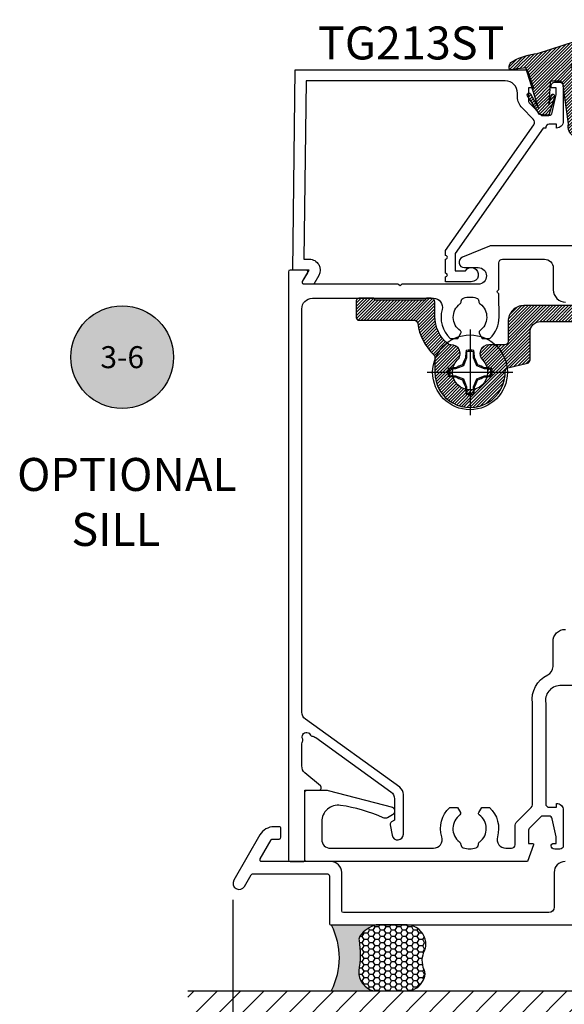
# Model space of a CAD drawing. Units: inches. Extents: x -40 to 144, y 506 to 550.
# Drawn here: x 14 to 17, y 520 to 526 of the extents above; entities that cross this region are included whole.
import ezdxf
from ezdxf.enums import TextEntityAlignment as Align

# ---------------------------------------------------------------- set-up
doc = ezdxf.new("R2010")
doc.units = ezdxf.units.IN
doc.header["$LTSCALE"] = 0.5
doc.header["$MEASUREMENT"] = 0
for name, color, linetype in [('Arcadia-Profile', 6, 'Continuous'), ('Arcadia-Shade', 8, 'Continuous'), ('Arcadia-Symb', 7, 'Continuous'), ('Arcadia-Symb-Text', 3, 'Continuous'), ('Arcadia-Text', 3, 'Continuous')]:
    doc.layers.add(name, color=color, linetype=linetype)
doc.styles.get("Standard").update_dxf_attribs({"font": 'ARIALN.TTF'})
doc.dimstyles.new('Arcadia-2', dxfattribs={"dimscale": 2, "dimtxt": 0.0938, "dimasz": 0.0938, "dimexe": 0.0546, "dimexo": 0.0469, "dimgap": 0.0469, "dimtad": 0, "dimtih": 1, "dimdec": 4, "dimzin": 3, "dimdsep": 46, "dimlunit": 4, "dimtxsty": 'Standard', "dimblk": 'ARCHTICK', "dimcen": 0.0469, "dimdle": 0.0546, "dimclrd": 256, "dimclre": 256, "dimclrt": 256, "dimadec": 0, "dimazin": 0, "dimtfac": 0.75, "dimtdec": 4, "dimtix": 1, "dimtmove": 2, "dimatfit": 3, "dimfxl": 1, "dimtolj": 1, "dimtzin": 3, "dimlwd": -3, "dimlwe": -3, "dimarcsym": 0})

# ---------------------------------------------------------------- blocks, each defined once
blk = doc.blocks.new('Keynote')
at = {"layer": 'Arcadia-Symb', "lineweight": -3}
h = blk.add_hatch(color=8, dxfattribs=at)
h.dxf.hatch_style = 1
edge = h.paths.add_edge_path()
edge.add_arc((0, 0), 0.1458, 0, 360)
at = {"layer": 'Defpoints', "lineweight": -3}
blk.add_circle((0, 0), 0.1458, dxfattribs=at)
at = {"layer": 'Arcadia-Symb-Text'}
blk.add_attdef('KEYNOTE_BUBBLE', text='', height=0.09375, dxfattribs=at).set_placement((0, 0), align=Align.MIDDLE_CENTER)
blk = doc.blocks.new('_ArchTick')
at = {"color": 0, "linetype": 'ByBlock', "lineweight": -3, "const_width": 0.15}
blk.add_lwpolyline([(-0.5, -0.5), (0.5, 0.5)], dxfattribs=at)
blk = doc.blocks.new('*D148')
at = {"lineweight": -3}
for p, q in [((14.89007046629522, 520.7976649751183), (14.89007046629522, 519.6636498496216)), ((19.83043574331019, 520.5709596796216), (19.83043574331019, 519.6636498496216)), ((14.78087046629522, 519.7728498496216), (17.09320143358852, 519.7728498496216)), ((19.93963574331019, 519.7728498496216), (17.62730477601689, 519.7728498496216))]:
    blk.add_line(p, q, dxfattribs=at)
at = {"layer": 'Defpoints', "color": 0, "lineweight": -3}
for p in [(14.89007046629522, 520.8914649751183), (19.83043574331019, 520.6647596796216), (19.83043574331019, 519.7728498496216)]:
    blk.add_point(p, dxfattribs=at)
at = {"lineweight": -3, "xscale": 0.1876, "yscale": 0.1876, "zscale": 0.1876, "rotation": 180}
blk.add_blockref('_ArchTick', (14.89007046629522, 519.7728498496216), dxfattribs=at)
at = {"lineweight": -3, "xscale": 0.1876, "yscale": 0.1876, "zscale": 0.1876}
blk.add_blockref('_ArchTick', (19.83043574331019, 519.7728498496216), dxfattribs=at)
at = {"lineweight": -3, "insert": (17.3602531048027, 519.7728498496216), "char_height": 0.1876, "attachment_point": 5}
blk.add_mtext('\\A1;4{\\H0.75x;\\S15/16;}"', dxfattribs=at)
blk = doc.blocks.new('VTL-TG')
at = {"layer": 'Arcadia-Shade', "lineweight": -3}
h = blk.add_hatch(dxfattribs=at)
h.set_pattern_fill('ANSI31', color=256, scale=0.1, angle=-90.00000000000001, style=0)
h.set_pattern_definition([(315, (0.1151698206901415, -0.2306933476544941), (0.0088388347648318, 0.0088388347648318), [])])
edge = h.paths.add_edge_path()
edge.add_arc((-0.2923274732261774, -0.104363404294323), 0.3749999924999913, 5.900036003472746, 28.33572775322559)
edge.add_arc((0.0035061222153892, 0.0578090928589624), 0.0377115267762055, 24.79707676213061, 114.6484952641618)
edge.add_line((-0.012221478411675, 0.0920844751370353), (0, 0))
edge.add_line((0, 0), (-0.2308358352395743, -0.0709212707546243))
edge.add_line((-0.2308358352395743, -0.0709212707546243), (-0.1481243601467454, -0.0255531237843858))
edge.add_arc((-0.1537214807516741, -0.0172662524245847), 0.0099999998000005, 304.0358879206306, 484.0358879206305)
edge.add_line((-0.1593186013566028, -0.0089793810647835), (-0.2669589799935891, -0.0774856572401744))
edge.add_line((-0.2669589799935891, -0.0774856572401744), (-0.2694403582127904, -0.1302442589252448))
edge.add_line((-0.2694403582127904, -0.1302442589252448), (-0.1655987389315179, -0.1618025646859842))
edge.add_arc((-0.1607214806116684, -0.1530725963423155), 0.0099999998, 240.8087829647301, 420.80878296473)
edge.add_line((-0.1558442222918188, -0.1443426279986468), (-0.2118154999193251, -0.1296407060281979))
edge.add_line((-0.2118154999193251, -0.1296407060281979), (-0.0857214821116692, -0.1369657515246025))
edge.add_arc((-0.0857214821116715, -0.1469657513245957), 0.0099999997999932, 8.697043085703626e-12, 89.99999999998681, ccw=False)
edge.add_line((-0.0757214823116783, -0.1469657513245941), (-0.0757214823116721, -0.1871705995618403))
edge.add_arc((-0.1007214818116773, -0.1871705995618442), 0.0249999995000052, -89.99999999999483, 8.810729923425242e-12, ccw=False)
edge.add_line((-0.1007214818116751, -0.2121705990618494), (-0.3187214774516747, -0.2417262781435595))
edge.add_arc((-0.335654242412748, -0.3016192885523247), 0.0622405914580783, 74.21350685869737, 232.7827007054164)
edge.add_arc((-0.2018809138340821, -0.0813021351422396), 0.3197200125102316, 237.5778487961123, 258.0066151967483)
edge.add_arc((-0.2627214785716682, -0.3834283136361063), 0.0119999997600002, 242.19883198823, 385.4218481565727)
edge.add_line((-0.251883418812341, -0.3782769589702676), (-0.2694291492714885, -0.3485177464925536))
edge.add_arc((-0.2558815745723324, -0.3420785531602569), 0.014999999699997, 89.99999999996987, 205.4218481565719, ccw=False)
edge.add_line((-0.2558815745723245, -0.32707855346026), (-0.2223247756039654, -0.3308966925185359))
edge.add_spline(control_points=[(-0.2223247756039655, -0.3308966925185359), (-0.2169634362473459, -0.3320210251637558), (-0.2060788156691882, -0.3343036514690178), (-0.1946665575581336, -0.3441097214655672), (-0.1840836120993017, -0.3476291389559014), (-0.1797845967212609, -0.3509667751226133), (-0.1784071848953488, -0.3520361594170041)], knot_values=[0, 0, 0, 0, 0.0161826350470629, 0.0328540744626805, 0.0439031438445063, 0.049112310167145, 0.049112310167145, 0.049112310167145, 0.049112310167145], degree=3, periodic=0)
edge.add_spline(control_points=[(-0.1784071848953488, -0.3520361594170041), (-0.1775061583699725, -0.3530500299003194), (-0.175319399670719, -0.3555106567929409), (-0.1680213307330359, -0.3585675795560665), (-0.1585547351231258, -0.3686109981850389), (-0.140220168955785, -0.3735188755963557), (-0.1235493804579699, -0.3813682920538626), (-0.1079794261353716, -0.3868543830886812), (-0.093763004473232, -0.389503683452269), (-0.0809578704075934, -0.3935900060106476), (-0.0695821468429502, -0.3937940371141609), (-0.0619124897488455, -0.3958452123723515), (-0.0567408168381314, -0.3941088684919955), (-0.0527014671253233, -0.3935364869071375), (-0.0495856718076597, -0.3899093251251507), (-0.0473846675077273, -0.38480525434265), (-0.0480016114355613, -0.378777735855004), (-0.0484766250450577, -0.3722318824703501), (-0.0511989817646762, -0.3658614879897454), (-0.059346849015517, -0.3595498389395788), (-0.0721480983329936, -0.3592887870226689), (-0.0840839506478131, -0.3550008925644135), (-0.089207470499487, -0.3500856763572569), (-0.090819952881816, -0.3485387516319065)], knot_values=[0, 0, 0, 0, 0.0040272999548208, 0.0097741109308957, 0.0232275682691745, 0.0443369731125743, 0.064998822872509, 0.0788248481284042, 0.0936217451027797, 0.1084182932837858, 0.1186833940508138, 0.1278809307950865, 0.1311193876515022, 0.134931407420087, 0.1397425477770804, 0.1445521896321793, 0.1513529462243924, 0.1574198668647111, 0.164326681046799, 0.1713980586650079, 0.1869831792333736, 0.2015016848045828, 0.2081694673776034, 0.2081694673776034, 0.2081694673776034, 0.2081694673776034], degree=3, periodic=0)
edge.add_arc((-0.0773443890648134, -0.3445531253301599), 0.0140526167386381, 80.49701126206958, 196.4764753952485, ccw=False)
edge.add_line((-0.0750243153411532, -0.3306933527808056), (-0.0153827960218536, -0.3306933527808056))
edge.add_arc((0.0149622247702651, -0.5486493753559273), 0.2200582833333957, 67.05907318390189, 97.926079255518, ccw=False)
edge.add_spline(control_points=[(0.1007369518958682, -0.3459961142171792), (0.1120647515419373, -0.354054821303246), (0.1400021894244294, -0.3739297869333379), (0.1869152983147012, -0.3920398048133158), (0.2270816371722654, -0.3956811519999916), (0.2728235450467547, -0.3922928145757798), (0.2580353028647302, -0.3552576090148668), (0.2327745686973064, -0.3301675784507745), (0.183864217133236, -0.3242707726322072), (0.1612040137623465, -0.2950555313590374), (0.1500761505742076, -0.2807086518286468)], knot_values=[0, 0, 0, 0, 0.0418775186723554, 0.1032813620593853, 0.1430736775611777, 0.1751552553149799, 0.2052026810565731, 0.2310444719205224, 0.2856884274486528, 0.3384158402321654, 0.3384158402321654, 0.3384158402321654, 0.3384158402321654], degree=3, periodic=0)
edge.add_line((0.1500761505742076, -0.2807086518286468), (0.0806860515101528, -0.0658159693761243))
h.paths.add_polyline_path([(0.0183891943982493, -0.2690625019481914, -1), (-0.0054282572688713, -0.2690625019481914, -1)], flags=16)
at = {"layer": 'Arcadia-Profile'}
for points in [[(-0.2223247756039655, -0.3308966925185359), (-0.2223247756039655, -0.3308966925185359), (-0.2558815745723244, -0.32707855346026, 0.5510158763117275), (-0.2694291492714882, -0.3485177464925542), (-0.2518834188123407, -0.3782769589702681, -0.7213754227006982), (-0.2683183345357563, -0.3940431710330409, -0.0893741406458745), (-0.3732998158145367, -0.3511844177088392, -0.8285161944652658), (-0.3187214774516747, -0.2417262781435595), (-0.1007214818116751, -0.2121705990618494, 0.4142135623730228), (-0.0757214823116721, -0.1871705995618481), (-0.0757214823116783, -0.1469657513246005, 0.4142135623731717), (-0.0857214821116693, -0.1369657515246025), (-0.2118154999193251, -0.1296407060281979), (-0.1558442222918188, -0.1443426279986468, -0.9999999999997953), (-0.1655987389315179, -0.1618025646859842), (-0.2694403582127904, -0.1302442589252448), (-0.2669589799935891, -0.0774856572401744), (-0.1593186013566026, -0.0089793810647834, -1), (-0.1481243601467453, -0.0255531237843858), (-0.2308358352395743, -0.0709212707546243), (0, 0), (-0.012221478411675, 0.0920844751370353, -0.4134542248371666), (0.0377406039048144, 0.0736255246704956, -0.0982080915500936), (0.0806860515101527, -0.0658159693761237), (0.1500761505742076, -0.2807086518286468)], [(-0.2223247756039655, -0.3308966925185359), (-0.2223247756039655, -0.3308966925185359), (-0.2558815745723244, -0.32707855346026, 0.5510158763117275), (-0.2694291492714882, -0.3485177464925542), (-0.2518834188123407, -0.3782769589702681, -0.7213754227006982), (-0.2683183345357563, -0.3940431710330409, -0.0893741406458745), (-0.3732998158145367, -0.3511844177088392, -0.8285161944652658), (-0.3187214774516747, -0.2417262781435595), (-0.1007214818116751, -0.2121705990618494, 0.4142135623730228), (-0.0757214823116721, -0.1871705995618481), (-0.0757214823116783, -0.1469657513246005, 0.4142135623731717), (-0.0857214821116693, -0.1369657515246025), (-0.2118154999193251, -0.1296407060281979), (-0.1558442222918188, -0.1443426279986468, -0.9999999999997953), (-0.1655987389315179, -0.1618025646859842), (-0.2694403582127904, -0.1302442589252448), (-0.2669589799935891, -0.0774856572401744), (-0.1593186013566026, -0.0089793810647834, -1), (-0.1481243601467453, -0.0255531237843858), (-0.2308358352395743, -0.0709212707546243), (0, 0), (-0.012221478411675, 0.0920844751370353, -0.4134542248371666), (0.0377406039048144, 0.0736255246704956, -0.0982080915500936), (0.0806860515101527, -0.0658159693761237), (0.1500761505742076, -0.2807086518286468)], [(0.1007369518958622, -0.3459961142171772, 0.1355030302140701), (-0.0153827960218537, -0.3306933527808056), (-0.0750243153411532, -0.3306933527808056, 0.5541919208630475), (-0.0908199528818075, -0.3485387516319061)], [(0.1007369518958622, -0.3459961142171772, 0.1355030302140701), (-0.0153827960218537, -0.3306933527808056), (-0.0750243153411532, -0.3306933527808056, 0.5541919208630475), (-0.0908199528818075, -0.3485387516319061)]]:
    blk.add_lwpolyline(points, format="xyb", dxfattribs=at)
blk.add_circle((0.006480468564689, -0.2690625019481914), 0.0119087258335603, dxfattribs=at)
blk.add_circle((0.006480468564689, -0.2690625019481914), 0.0119087258335603, dxfattribs=at)
for points, knots in [([(-0.2223247756039655, -0.3308966925185359), (-0.2169634362473459, -0.3320210251637558), (-0.2060788156691882, -0.3343036514690178), (-0.1946665575581336, -0.3441097214655672), (-0.1840836120993017, -0.3476291389559014), (-0.1797845967212609, -0.3509667751226133), (-0.1784071848953488, -0.3520361594170041)], [0, 0, 0, 0, 0.0161826350470629, 0.0328540744626805, 0.0439031438445063, 0.049112310167145, 0.049112310167145, 0.049112310167145, 0.049112310167145]), ([(0.1500761505742076, -0.2807086518286468), (0.1612040137623465, -0.2950555313590374), (0.183864217133236, -0.3242707726322072), (0.2327745686973063, -0.3301675784507744), (0.2580353028647302, -0.3552576090148669), (0.2728235450467546, -0.3922928145757796), (0.2270816371722655, -0.3956811519999918), (0.1869152983147012, -0.3920398048133158), (0.1400021894244295, -0.3739297869333378), (0.1120647515419373, -0.354054821303246), (0.1007369518958682, -0.3459961142171792)], [0, 0, 0, 0, 0.0527274127835126, 0.107371368311643, 0.1332131591755923, 0.1632605849171855, 0.1953421626709877, 0.2351344781727801, 0.2965383215598101, 0.3384158402321654, 0.3384158402321654, 0.3384158402321654, 0.3384158402321654]), ([(-0.090819952881816, -0.3485387516319065), (-0.089207470499487, -0.3500856763572569), (-0.0840839506478131, -0.3550008925644137), (-0.0721480983329936, -0.3592887870226689), (-0.059346849015517, -0.3595498389395787), (-0.0511989817646762, -0.3658614879897456), (-0.0484766250450577, -0.37223188247035), (-0.0480016114355613, -0.378777735855004), (-0.0473846675077273, -0.3848052543426501), (-0.0495856718076597, -0.3899093251251506), (-0.0527014671253233, -0.3935364869071376), (-0.0567408168381314, -0.3941088684919956), (-0.0619124897488455, -0.3958452123723515), (-0.0695821468429501, -0.3937940371141608), (-0.0809578704075934, -0.3935900060106476), (-0.093763004473232, -0.3895036834522689), (-0.1079794261353716, -0.3868543830886812), (-0.1235493804579699, -0.3813682920538625), (-0.140220168955785, -0.3735188755963558), (-0.1585547351231258, -0.3686109981850388), (-0.1680213307330359, -0.3585675795560665), (-0.175319399670719, -0.3555106567929408), (-0.1775061583699725, -0.3530500299003194), (-0.1784071848953488, -0.3520361594170041)], [0, 0, 0, 0, 0.0066677825730205, 0.0211862881442298, 0.0367714087125955, 0.0438427863308044, 0.0507496005128923, 0.056816521153211, 0.0636172777454241, 0.068426919600523, 0.0732380599575163, 0.0770500797261011, 0.0802885365825169, 0.0894860733267896, 0.0997511740938176, 0.1145477222748237, 0.1293446192491992, 0.1431706445050944, 0.1638324942650291, 0.1849418991084289, 0.1983953564467078, 0.2041421674227827, 0.2081694673776035, 0.2081694673776035, 0.2081694673776035, 0.2081694673776035])]:
    blk.add_open_spline(points, degree=3, knots=knots, dxfattribs=at)
blk = doc.blocks.new('*U154')
at = {"layer": 'Arcadia-Profile'}
for p, q in [((0, 0.2437500025681038), (0, -0.2437500025681038)), ((-0.0194582094105975, 0.1165831721301936), (-0.0194582094105975, 0.0818035076541884)), ((0.0194582094105975, 0.0818035076541884), (0.0194582094105975, 0.1165831721301936)), ((-0.0194582094105975, 0.0818035076541884), (-0.0377187228509399, 0.0377187228509386)), ((-0.0194582094105975, 0.0818035076541884), (-0.025570838870852, 0.0830193786230376)), ((0.0194582094105975, 0.0818035076541884), (0.025570838870852, 0.0830193786230376)), ((0.0377187228509381, 0.0377187228509386), (0.0194582094105975, 0.0818035076541884)), ((-0.2437500025681038, 0), (0.2437500025681038, 0)), ((-0.0818035076541897, 0.0194582094105966), (-0.1165831721301949, 0.0194582094105966)), ((-0.0818035076541897, 0.0194582094105966), (-0.0830193786230371, 0.0255708388708529)), ((-0.0377187228509399, 0.0377187228509386), (-0.0818035076541897, 0.0194582094105966)), ((-0.0377187228509399, 0.0377187228509386), (-0.0434697429424986, 0.0434697429425)), ((0.0377187228509381, 0.0377187228509386), (0.0434697429424986, 0.0434697429425)), ((0.0818035076541879, 0.0194582094105966), (0.0377187228509381, 0.0377187228509386)), ((0.0818035076541879, 0.0194582094105966), (0.0830193786230389, 0.0255708388708529)), ((0.1165831721301949, 0.0194582094105966), (0.0818035076541879, 0.0194582094105966)), ((-0.1165831721301949, -0.0194582094105966), (-0.0818035076541897, -0.0194582094105966)), ((-0.0818035076541897, -0.0194582094105966), (-0.0830193786230371, -0.0255708388708529)), ((-0.0818035076541897, -0.0194582094105966), (-0.0377187228509399, -0.0377187228509386)), ((-0.0377187228509399, -0.0377187228509386), (-0.0434697429424986, -0.0434697429424999)), ((-0.0377187228509399, -0.0377187228509386), (-0.0194582094105975, -0.0818035076541883)), ((0.0194582094105975, -0.0818035076541883), (0.0377187228509381, -0.0377187228509386)), ((0.0377187228509381, -0.0377187228509386), (0.0818035076541879, -0.0194582094105966)), ((0.0377187228509381, -0.0377187228509386), (0.0434697429424986, -0.0434697429424999)), ((0.0818035076541879, -0.0194582094105966), (0.0830193786230389, -0.0255708388708529)), ((0.0818035076541879, -0.0194582094105966), (0.1165831721301949, -0.0194582094105966)), ((-0.0194582094105975, -0.0818035076541883), (-0.025570838870852, -0.0830193786230375)), ((-0.0194582094105975, -0.0818035076541883), (-0.0194582094105975, -0.1165831721301935)), ((0.0194582094105975, -0.0818035076541883), (0.025570838870852, -0.0830193786230375)), ((0.0194582094105975, -0.1165831721301935), (0.0194582094105975, -0.0818035076541883))]:
    blk.add_line(p, q, dxfattribs=at)
blk.add_circle((0, 0), 0.2125000025681038, dxfattribs=at)
for centre, radius, start, end in [((1.049860647381855, 0.0175231235188975), 1.077424076701638, 174.341714614197, 176.5148596757645), ((0, 0), 0.1257476568496342, 79.778788349322, 100.221211650678), ((0, 0), 0.1181958493012848, 80.52444260870809, 99.47555739129214), ((-1.052081911644068, 0.0173455085418675), 1.079652030935807, 3.487382827521123, 5.656042882517276), ((1.201556827748893, -0.4961645308883656), 1.356943739150793, 154.7334665190036, 156.566551106402), ((-1.20257589459695, -0.4966257280509204), 1.358062166698821, 23.43420377324497, 25.26577860134941), ((0, 0), 0.1257476568496343, 169.7787883493224, 190.221211650679), ((-0.0173455085418617, -1.052081911644155), 1.079652030935895, 93.48738282752126, 95.65604288251741), ((0, 0), 0.1181958493012849, 170.5244426087082, 189.4755573912932), ((0.4966257280513738, -1.202575894597951), 1.358062166699921, 113.4342037732458, 115.2657786013487), ((-0.4961645308888177, -1.20155682774989), 1.356943739151888, 64.73346651900437, 66.5665511064012), ((0.0175231235188065, -1.049860647382984), 1.077424076702769, 84.341714614198, 86.51485967576355), ((0, 0), 0.1181958493012848, 350.5244426087095, 9.475557391291966), ((0, 0), 0.1257476568496343, 349.7787883493235, 10.22121165067789), ((-0.01752312351889, 1.049860647381944), 1.077424076701726, 264.341714614198, 266.5148596757652), ((0.4961645308883096, 1.20155682774878), 1.356943739150667, 244.7334665190044, 246.5665511064031), ((1.202575894596813, 0.4966257280508546), 1.35806216669867, 203.4342037732453, 205.2657786013501), ((-1.201556827748781, 0.4961645308883092), 1.356943739150667, 334.7334665190044, 336.566551106403), ((-0.4966257280508551, 1.202575894596813), 1.35806216669867, 293.4342037732454, 295.2657786013501), ((0.0173455085419292, 1.052081911643289), 1.079652030935026, 273.4873828275213, 275.656042882519), ((1.052081911643346, -0.0173455085419252), 1.079652030935083, 183.4873828275211, 185.6560428825187), ((-1.049860647383042, -0.0175231235188034), 1.077424076702826, 354.341714614199, 356.5148596757642), ((0, 0), 0.1257476568496344, 259.7787883493232, 280.2212116506791), ((0, 0), 0.1181958493012849, 260.5244426087093, 279.4755573912933)]:
    blk.add_arc(centre, radius, start, end, dxfattribs=at)
for points in [[(-0.0194582088728304, 0.1165831758853453), (-0.0204098460418774, 0.1189758199223579), (-0.0213617253542662, 0.1213652672420556), (-0.0223138073186302, 0.123752039199847)], [(0.1165831758853457, 0.0194582088728299), (0.1189758199223583, 0.020409846041876), (0.1213652672420551, 0.0213617253542658), (0.1237520391998466, 0.0223138073186298)], [(-0.1165831758853457, -0.0194582088728308), (-0.1189758199223583, -0.0204098460418769), (-0.1213652672420551, -0.0213617253542666), (-0.1237520391998466, -0.0223138073186306)], [(0.0194582088728304, -0.1165831758853453), (0.0204098460418774, -0.1189758199223574), (0.0213617253542662, -0.1213652672420546), (0.022313807318632, -0.123752039199847)]]:
    blk.add_open_spline(points, degree=3, dxfattribs=at)
for points in [[(0.0194582088728304, 0.1165831758853453), (0.0199643560766223, 0.1178557513252243), (0.0204705720104066, 0.1191274205158215), (0.0209768502622829, 0.1203982659997931), (0.0214224555813765, 0.1215168119877066), (0.0218681092236963, 0.122634719731098), (0.0223138073186302, 0.123752039199847)], [(-0.1165831758853457, 0.0194582088728299), (-0.1178557513252247, 0.0199643560766219), (-0.1191274205158219, 0.0204705720104062), (-0.1203982659997926, 0.0209768502622834), (-0.121516811987707, 0.0214224555813769), (-0.1226347197310975, 0.0218681092236954), (-0.1237520391998466, 0.0223138073186293)], [(0.1165831758853457, -0.019458208872829), (0.117855751325223, -0.0199643560766209), (0.1191274205158219, -0.0204705720104053), (0.1203982659997926, -0.0209768502622825), (0.121516811987707, -0.021422455581376), (0.1226347197310993, -0.021868109223695), (0.1237520391998466, -0.0223138073186289)], [(-0.0194582088728304, -0.1165831758853453), (-0.0199643560766205, -0.1178557513252243), (-0.0204705720104066, -0.1191274205158215), (-0.0209768502622829, -0.1203982659997939), (-0.0214224555813765, -0.1215168119877066), (-0.0218681092236963, -0.1226347197310979), (-0.0223138073186284, -0.123752039199847)]]:
    blk.add_open_spline(points, degree=3, knots=[0.0008756129480138, 0.0008756129480138, 0.0008756129480138, 0.0008756129480138, 0.0011179649793351, 0.0011179649793351, 0.0011179649793351, 0.0013312732480078, 0.0013312732480078, 0.0013312732480078, 0.0013312732480078], dxfattribs=at)
blk = doc.blocks.new('*U135')
at = {"layer": 'Arcadia-Profile'}
h = blk.add_hatch(color=256, dxfattribs=at)
edge = h.paths.add_edge_path()
edge.add_line((-2e-16, 0.3750000000000013), (-0.2561978488290509, 0.3750000000000013))
edge.add_arc((-0.29687777996701, 0.2172425456151554), 0.1629179892196556, 35.125767951114085, 75.54049043261011, ccw=False)
edge.add_arc((-0.1891877120709747, 0.2930007706583726), 0.0312499999999845, -9.589877105315225, 35.125767951116984, ccw=False)
edge.add_arc((0.3231379503014351, 0.2064404742972084), 0.4883366330377227, 170.4101228946807, 190.9855794753516)
edge.add_arc((-0.2710315728123671, 0.1106123631241158), 0.1148149856163851, -74.4499340415818, 1.3823096407654134, ccw=False)
edge.add_line((-0.2402519359356223, 3.382e-13), (-4.479e-13, 3.382e-13))
edge.add_arc((0.3731777901716714, 0.1874999999997242), 0.4176337068263482, 153.3231490947053, 206.6768509051579, ccw=False)
at = {"layer": 'Arcadia-Shade', "lineweight": -3}
h = blk.add_hatch(dxfattribs=at)
h.set_pattern_fill('HONEY', color=256, scale=0.1666666666666666)
h.set_pattern_definition([(0, (0, 0), (0.03125, 0.0180421959121758), [0.0208333333333333, -0.0416666666666667]), (119.9999999999999, (0, 0), (-0.03125, 0.0180421959121758), [0.0208333333333333, -0.0416666666666667]), (60, (0, 0), (0, 0.0360843918243516), [-0.0416666666666667, 0.0208333333333333])])
h.paths.add_polyline_path([(-0.1583744156327502, 0.2877946912689347, 0.1976228614784518), (-0.1636286172469866, 0.3109811814372568, 0.178193408127522), (-0.2561978488290508, 0.3750000000000013), (-0.4310222997765624, 0.3750000000000013, 0.0954169236935411), (-0.4671145600080586, 0.3680490913405157, 0.3204879081861663), (-0.5389983184704743, 0.2585863400617531, 0.107217025217564), (-0.5323692901014043, 0.2329292479401069, -0.2200532177358036), (-0.528610347021655, 0.1199428811052637, 0.1971983639969386), (-0.5291107394218538, 0.0724912902839391, 0.2294187004830088), (-0.4498642031786139, -2.9e-15), (-0.2402519359368232, -2.9e-15, 0.3435090603726155), (-0.1562500000000305, 0.1133821040536938, -0.0900193469024174)])
at = {"layer": 'Arcadia-Profile'}
blk.add_lwpolyline([(-0.5323692901014044, 0.2329292479401072, -0.1073450320601699), (-0.5389995510678091, 0.2586179536280531, -0.3204104769671941), (-0.4671145600080556, 0.3680490913405169, -0.0954169236934258), (-0.4310222997766036, 0.3750000000000013), (-0.2561978488290509, 0.3750000000000013, -0.1781934081275193), (-0.1636286172469876, 0.3109811814372582, -0.1976228614784485), (-0.1583744156327498, 0.2877946912689368, 0.0900193469024188), (-0.1562500000000304, 0.1133821040536933, -0.3435090603726143), (-0.2402519359368231, -2.9e-15), (-0.4498642031786138, -2.9e-15, -0.2294187004830065), (-0.5291107394218533, 0.072491290283938, -0.1971983639969396), (-0.5286103470216554, 0.1199428811052629, 0.2200532177358061)], format="xyb", close=True, dxfattribs=at)
blk.add_arc((0.3731777901704909, 0.1874999999999977), 0.4176337068251678, 153.3231490946661, 206.6768509053331, dxfattribs=at)

msp = doc.modelspace()

# ---------------------------------------------------------------- hatches: boundary and pattern name
at = {"layer": 'Arcadia-Shade', "lineweight": -3}
h = msp.add_hatch(dxfattribs=at)
h.set_pattern_fill('ANSI31', color=256, scale=0.1, angle=180, style=0)
h.set_pattern_definition([(225, (38, 0.375), (0.0088388347648318, -0.0088388347648318), [])])
edge = h.paths.add_edge_path()
edge.add_arc((16.43404284668582, 523.9717580174157), 0.0200000000000031, -90.000000000061, 0, ccw=False)
edge.add_line((16.4340428466858, 523.9517580174157), (16.34383419195767, 523.9517580174157))
edge.add_arc((16.34383419195767, 523.9017240107682), 0.0500340066474792, 90.00000000000406, 227.4324876297808)
edge.add_arc((16.23777618336867, 523.7956910021795), 0.1000049999997448, -223.77313358379251, 43.77313358379121, ccw=False)
edge.add_arc((16.13171817477969, 523.9017240107681), 0.0500340066475606, 312.5675123702923, 453.8554094201424)
edge.add_arc((16.12700917081791, 523.9715995241387), 0.0200000000000508, 231.8333682632596, 273.8554094201103, ccw=False)
edge.add_arc((16.23947618336868, 524.1146910021795), 0.2020000000000182, 180, 231.8333682632123, ccw=False)
edge.add_line((16.03747618336867, 524.1146910021795), (16.03747618336867, 524.1966910021794))
edge.add_arc((16.01747618336868, 524.1966910021794), 0.0199999999999889, 0, 90.00000000002036)
edge.add_line((16.01747618336867, 524.2166910021793), (15.99103084218986, 524.2166910021793))
edge.add_line((15.99103084218986, 524.2166910021793), (15.98103084218987, 524.2066910021795))
edge.add_line((15.98103084218987, 524.2066910021795), (15.70103084218987, 524.2066910021795))
edge.add_line((15.70103084218987, 524.2066910021795), (15.69103084218986, 524.2166910021793))
edge.add_line((15.69103084218986, 524.2166910021793), (15.60603084218987, 524.2166910021793))
edge.add_arc((15.60603084218986, 524.2016910021795), 0.0149999999999864, 89.99999999997284, 180)
edge.add_line((15.59103084218987, 524.2016910021795), (15.59103084218987, 524.1066910021794))
edge.add_arc((15.60603084218986, 524.1066910021796), 0.0149999999999935, 180.0000000004342, 270.0000000000271)
edge.add_line((15.60603084218987, 524.0916910021796), (15.92036021698654, 524.0916910021796))
edge.add_arc((15.9203602169865, 524.0716910021795), 0.0199999999999818, 7.674225180412009, 89.9999999998982, ccw=False)
edge.add_arc((16.23947618336861, 524.1146910021796), 0.3019999999999503, 187.6742251806537, 226.4877760938333)
edge.add_arc((16.01777618336857, 523.8811677485195), 0.0200000000000569, -3.257127900724299e-10, 46.487776093540674, ccw=False)
edge.add_line((16.03777618336867, 523.8811677485194), (16.03777618336868, 523.7956910021795))
edge.add_arc((16.23777618336867, 523.7956910021796), 0.1999999999999957, 180.0000000000325, 361.7884870698754)
edge.add_arc((16.45766901076892, 523.8025571843726), 0.0199999999999644, 103.05192577738632, 181.7884870698134, ccw=False)
edge.add_line((16.45315233057222, 523.8220405003121), (16.56355952688254, 523.8476354246412))
edge.add_arc((16.55904284668584, 523.8671187405808), 0.020000000000062, 283.0519257773326, 359.9999999996743)
edge.add_line((16.57904284668581, 523.8671187405807), (16.57904284668583, 524.0247016087809))
edge.add_arc((16.6390428466858, 524.0247016087809), 0.0599999999999739, 89.99999999997289, 180, ccw=False)
edge.add_line((16.63904284668583, 524.0847016087808), (17.43960203267071, 524.0847016087808))
edge.add_arc((17.43960203267069, 524.1747016087807), 0.0899999999999182, 270.000000000009, 360.0000000000723)
edge.add_line((17.52960203267071, 524.1747016087808), (17.5296020326707, 524.3347016087808))
edge.add_line((17.5296020326707, 524.3347016087808), (18.2454761833687, 524.3347016087808))
edge.add_arc((18.24547618336868, 524.2447016087809), 0.0900000000000319, 0, 89.99999999999102, ccw=False)
edge.add_line((18.3354761833687, 524.2447016087809), (18.33547618336869, 523.859171777214))
edge.add_arc((18.34547618336871, 523.8591717772139), 0.0100000000000193, 179.9999999993486, 256.9480742223023)
edge.add_line((18.34321784327032, 523.8494301192442), (18.46136276932772, 523.8220414114122))
edge.add_arc((18.45684608913102, 523.8025580954727), 0.0199999999999512, -1.7973719578603777, 76.9480742225939, ccw=False)
edge.add_arc((18.67674284668533, 523.7956576576362), 0.2000050000005716, 178.2026280420988, 405.7116101698199)
edge.add_arc((18.78283419195771, 523.9017240107681), 0.050034006647579, 47.86593595019296, 227.4324876296747)
edge.add_arc((18.67677618336869, 523.7956910021791), 0.100004999999973, -223.77313358393485, 43.7731335839365, ccw=False)
edge.add_arc((18.5707181747797, 523.9017240107682), 0.0500340066476563, 312.5675123702192, 449.9999999999959)
edge.add_line((18.5707181747797, 523.9517580174157), (18.48047618336868, 523.9517580174157))
edge.add_arc((18.48047618336867, 523.9717580174157), 0.0199999999999818, 180, 270.00000000002035, ccw=False)
edge.add_line((18.46047618336869, 523.9717580174157), (18.46047618336867, 524.8076239869425))
edge.add_arc((18.48047618336873, 524.8076239869426), 0.02000000000006, 90.0000000001018, 180.0000000003257, ccw=False)
edge.add_line((18.4804761833687, 524.8276239869426), (18.57071817477969, 524.8276239869426))
edge.add_arc((18.57071817477971, 524.8776579935901), 0.0500340066474792, 269.9999999999755, 407.4324876297167)
edge.add_arc((18.67677618336868, 524.983691002179), 0.1000049999999756, -43.77313358393502, 223.773133583935, ccw=False)
edge.add_arc((18.7828341919577, 524.8776579935902), 0.0500340066475081, 132.5675123704193, 312.134064049813)
edge.add_arc((18.67674284668533, 524.9837243467222), 0.2000050000006225, 314.2883898301565, 541.7973719579338)
edge.add_arc((18.45684608913096, 524.9768239088855), 0.0200000000000322, -76.94807422241541, 1.7973719581801788, ccw=False)
edge.add_line((18.46136276932772, 524.957340592946), (18.35095950317195, 524.9317465797171))
edge.add_arc((18.35547618336873, 524.9122632637774), 0.0200000000000788, 103.0519257775407, 180)
edge.add_line((18.33547618336868, 524.9122632637774), (18.33547618336867, 524.5147016087809))
edge.add_arc((18.24547618336865, 524.5147016087809), 0.0900000000000176, -89.9999999999796, 0, ccw=False)
edge.add_line((18.24547618336868, 524.4247016087808), (17.52960203267071, 524.4247016087808))
edge.add_arc((17.52960203267067, 524.3347016087808), 0.0899999999999182, 89.99999999997284, 180)
edge.add_line((17.43960203267071, 524.3347016087808), (17.43960203267068, 524.1747016087808))
edge.add_line((17.43960203267068, 524.1747016087808), (16.54404284668583, 524.1747016087808))
edge.add_arc((16.54404284668585, 524.0847016087808), 0.0900000000000319, 90.00000000001131, 180)
edge.add_line((16.45404284668583, 524.0847016087808), (16.45404284668583, 523.9717580174157))
at = {"layer": 'Arcadia-Shade'}
h = msp.add_hatch(dxfattribs=at)
h.set_pattern_fill('ANSI31', color=256, scale=0.75, style=0)
h.set_pattern_definition([(45, (-124.7465907172629, 412.15377564138), (-0.0662912607362388, 0.0662912607362388), [])])
h.paths.add_polyline_path([(20.10494270982948, 520.2797596796216), (20.10494270982948, 519.9967121906863), (14.63376085527047, 519.9967121906863), (14.63376085527047, 520.2797596796216)])

# ---------------------------------------------------------------- linework, layer by layer
at = {"layer": 'Arcadia-Profile'}
msp.add_lwpolyline([(15.22977855751225, 524.3766910021792), (15.24438151236221, 525.5154406544209), (16.56258613852964, 525.5154406544209), (16.59888011836313, 525.4121905393772), (16.56988011858782, 525.4121905393772), (16.56988011858782, 525.3404905399328, 0.1989123673796386), (16.57720244900143, 525.3228128705401), (16.64388011801446, 525.2561905405861), (16.68583011768943, 525.2561905405861, 0.3541185725307169), (16.70539306955253, 525.2720323066468), (16.72783011736402, 525.3741905396716), (16.72783011736402, 525.4121905393772), (16.69883011758872, 525.4121905393772), (16.69883011758871, 525.4241905392843, -0.414213562373069), (16.71883011743375, 525.4441905391294), (16.74783011720905, 525.4441905391294, -0.4142135623730951), (16.76783011705409, 525.4241905392843), (16.76783011705409, 525.2221955408494, -0.4142135623730951), (16.72982511734855, 525.184190541144), (16.72982511734855, 525.2061905409735), (16.68782511767399, 525.2061905409735, 0.414213562373069), (16.66782511782894, 525.1861905411284), (16.66782511782894, 525.184190541144), (16.6537281964508, 525.184190541144), (16.15413012180905, 524.4706905466721), (16.15413012180905, 524.3731905474275), (16.21205822997193, 524.3731905474275, -1.66052111211136), (16.245130121104, 524.3106905479118), (16.0991301222352, 524.3106905479118), (16.09913012223519, 524.3393612643838, 0.9999999999997337), (16.09913012223519, 524.3593612642288), (16.09913012223518, 524.439361263609, 1.000000000000088), (16.09913012223519, 524.459361263454), (16.09913012223518, 524.4880319799261), (16.59979672285263, 525.2030579876402, 0.3639702342660453), (16.59699559129678, 525.2350750678306), (16.53336182890754, 525.2987088302198, -0.1989123673796462), (16.5078801190682, 525.3602271197065), (16.50788011906819, 525.3824406554513, 0.4142135623729984), (16.43788011961055, 525.4524406549089), (15.30557871803194, 525.4524406549089), (15.29257872247906, 524.4386910016989), (15.32408120015986, 524.4386910016989, -0.5773977257041997), (15.37777036086923, 524.345683358561), (15.34947165366004, 524.2966846710785), (15.2945369941936, 524.2966846710785, -0.5779538618721575), (15.28588580593242, 524.3117003404599), (15.32356521681259, 524.3766910021792)], format="xyb", close=True, dxfattribs=at)
for points in [[(16.90745228700229, 524.5146910021796), (16.35645473569033, 524.5146910021796, 0.096846707790165), (16.34892164008767, 524.5132180761699), (16.19444496757231, 524.4504079668646, 0.823408855399132), (16.20612126575642, 524.3906910021796), (16.2841212657564, 524.3906910021798, -0.9999999999999998), (16.28412126575639, 524.2966910021797), (15.85418758125588, 524.2966910021798, 0.1989123673795382), (15.84711651344402, 524.2937620699915), (15.84004544563215, 524.2866910021799), (15.83297437782028, 524.2937620699915, 0.1989123673797908), (15.82590331000841, 524.2966910021798), (15.29488004665006, 524.2966910021793, -0.0171444886615879), (15.29419446861794, 524.2966910021793), (15.29155877825882, 524.2966910021793), (15.29177930277665, 524.2970729618486, -0.4882420173568081), (15.28588606930609, 524.3117007947353), (15.31485963410773, 524.3616753326817, 0.577953861871926), (15.30620844577953, 524.3766910021792), (15.21543574593495, 524.3766910021792, 0.4142135623730951), (15.20543574593495, 524.3666910021793), (15.20543574593496, 521.0247259185433, 0.4142135623732513), (15.21543574593496, 521.0147259185434), (15.28943574593496, 521.0147259185434, 0.4142135623732512), (15.29943574593495, 521.0247259185433), (15.29943574593495, 521.4206759185433), (15.37722255005347, 521.4207070332649), (15.37722254249935, 521.4207259185434, 0.6681786379187703), (15.38782914421716, 521.4463325202611), (15.2994836840439, 521.5197313924996, -0.2229751195269203), (15.28143574593495, 521.5581900162517), (15.28143574593495, 521.6790998850504, -0.1194365515068374), (15.28698240595695, 521.7019887593083, 0.2511252382348062), (15.28682573642862, 521.711436572227, -1.036375450342477), (15.33130912209848, 521.7341970560497, 0.251125238234375), (15.33887968923845, 521.7285426571015, -0.1194365515068426), (15.36068769663287, 521.719650142514), (15.78780188458387, 521.4115405533325, -0.2409753871238205), (15.80854993388597, 521.3709902958688), (15.80854993388596, 521.2498095253407), (15.7916366796948, 521.2400446534805, 0.3162778055845436), (15.78437393235087, 521.224396963473), (15.79517468280913, 521.1643931200715, 0.9148417443916265), (15.8586685421704, 521.170072288141), (15.85866854217045, 521.3966341122261, 0.2409753871237231), (15.83792049286832, 521.4371843696897), (15.30218379523704, 521.8236515451504, -0.2409753871238482), (15.28143574593496, 521.864201802614), (15.28143574593495, 524.1566910021794, -0.4142135623730951), (15.34143574593496, 524.2166910021793), (16.03074719989022, 524.2166910021793, -0.4966785988320736), (16.0788934751177, 524.1532026300863, 0.2787754993200733), (16.12452866683942, 523.9886910021794), (16.16849415106574, 523.9886910021794), (16.18551482096757, 524.0181716672282, 0.3865446749094783), (16.18265662563819, 524.0313163657949, -0.5043122649480569), (16.17996292664176, 524.1840742055249, 0.2258998661093731), (16.18778394903389, 524.1993870688319, -0.3152738917080277), (16.20146039389482, 524.2178063697263, -0.1620406037799392), (16.27409197284218, 524.2178063697263, -0.3152738917079234), (16.2877684177031, 524.1993870688317, 0.2258998661093582), (16.29558944009524, 524.1840742055249, -0.5043122649481641), (16.2928957410988, 524.0313163657949, 0.3865446749092011), (16.29003754576944, 524.0181716672282), (16.30705821567124, 523.9886910021794), (16.35102369989776, 523.9886910021794, 0.2082754622714833), (16.40277211803369, 524.1098492525635), (16.40231741550153, 524.2369292496159, 0.2685024672161514), (16.39726853356929, 524.2455817982029, -0.5787274663770232), (16.39720648604471, 524.2629228039837, 0.2685024672162454), (16.4021933204524, 524.2716112611772), (16.40166705721497, 524.4186910021796, -0.4142135623727309), (16.42166705721498, 524.4386910021797), (16.66114021408487, 524.4386910021797, -0.4142135623729078), (16.71114021408487, 524.3886910021797), (16.71114021408487, 524.2646910021796, 0.4142135623732138), (16.78114021408491, 524.1946910021795)], [(17.43960203267068, 524.1747016087808), (16.54404284668583, 524.1747016087808, 0.4142135623730951), (16.45404284668583, 524.0847016087808), (16.45404284668583, 523.9717580174157, -0.4142135623730948), (16.4340428466858, 523.9517580174157), (16.34383419195767, 523.9517580174157, 0.6836412410829455), (16.30998826377288, 523.864874927109, -2.342944892075855), (16.16556410296447, 523.864874927109, 0.7086154146077303), (16.12835394721646, 523.9516447859434, -0.1854385229808048), (16.11465015844968, 523.9558751858924, -0.2301024985873045), (16.03747618336867, 524.1146910021795), (16.03747618336867, 524.1966910021794, 0.414213562373069), (16.01747618336867, 524.2166910021793), (15.99103084218986, 524.2166910021793), (15.98103084218987, 524.2066910021795), (15.70103084218987, 524.2066910021795), (15.69103084218986, 524.2166910021793), (15.60603084218987, 524.2166910021793, 0.4142135623730951), (15.59103084218987, 524.2016910021795), (15.59103084218987, 524.1066910021794, 0.4142135623730951), (15.60603084218987, 524.0916910021796), (15.92036021698654, 524.0916910021796, -0.3755057085525466), (15.94018108446369, 524.0743618096329, 0.1709939855558327), (16.03154636970408, 523.8956722984362, -0.2056696850403576), (16.03777618336867, 523.8811677485194), (16.03777618336868, 523.7956910021795, 1.015730570717362), (16.43767875373256, 523.8019329859914, -0.3577395782261005), (16.45315233057222, 523.8220405003121), (16.56355952688254, 523.8476354246412, 0.3489614541463361), (16.57904284668581, 523.8671187405807), (16.57904284668583, 524.0247016087809, -0.4142135623731038), (16.63904284668583, 524.0847016087808), (17.43960203267071, 524.0847016087808, 0.4142135623731008)], [(16.91069493646686, 522.0147437104713), (16.74796963231991, 522.0147419024023, 0.4574223581376279), (16.66797074344209, 521.9147410135146), (16.66797709347739, 521.3432410135498, 0.4142135623732512), (16.68797731569959, 521.3232412357746), (16.72997731569701, 521.3232417024439), (16.7299770712512, 521.3452417024425, -0.4142135623730951), (16.76798249352899, 521.307237124725), (16.76798473793033, 521.1052421247375, -0.4142135623730951), (16.74798496015502, 521.0852419025152), (16.71898496015681, 521.0852415802913, -0.4142135623733032), (16.69898473793461, 521.1052413580666), (16.69898471571226, 521.1072413580664, -0.4142135623731991), (16.70898460459991, 521.1172414691775), (16.72798460459873, 521.1172416802898), (16.72798418237417, 521.1552416802874), (16.70554599929245, 521.2573996647956, 0.3541185725303891), (16.68598287125837, 521.273241213611), (16.64403287126094, 521.2732407474971), (16.57735594198764, 521.2066176761639, 0.1989123673796259), (16.5700338079374, 521.1889399252757), (16.57003460460851, 521.11723992528), (16.59403454905084, 521.1172401919476, -0.5170635500107011), (16.59875168203506, 521.1105821266492), (16.56506287317849, 521.014739870032), (15.30943585704667, 521.0147259185431, -0.4142168167640002), (15.29943574593495, 521.0247259185425), (15.29943574593495, 521.4104166584124, -0.414096409944068), (15.30943174593527, 521.4204166576123), (15.41943441394108, 521.4204606586795, -0.0636816795740913), (15.43201748272182, 521.4188566263828), (15.7964428225137, 521.323893734767, -0.5805228915350146), (15.79689873063315, 521.2803912293008), (15.76847954248804, 521.2639380151115, -0.2318591181056858), (15.74395503672995, 521.2636156384493), (15.74399260768234, 521.2635953257329, 0.0725570800146685), (15.50199635199556, 521.3339902681008, 0.4610465794952812), (15.39443574593495, 521.2421371856748), (15.39443574593495, 521.1402171144806, 0.4142135623731005), (15.44443574593494, 521.0902171144807), (16.02961848945269, 521.0907181361933, 0.5025351212604648), (16.07744831051915, 521.1551476463565, -0.2840643658637152), (16.12218047314392, 521.3227650903706), (16.16614595737029, 521.3227650903706), (16.18316662727212, 521.2932844253218, -0.3209001993372687), (16.18030843194273, 521.280139726755, 0.5043122649481337), (16.17761473294629, 521.127381887025, -0.1727364313706848), (16.18542798967304, 521.111523652416, 0.2755308921475821), (16.19911220019936, 521.0936497228236, 0.1620406037798954), (16.27174377914671, 521.0936497228236, 0.2910078449333176), (16.28542798967303, 521.112626308484, -0.2178515727957276), (16.29325407662955, 521.1273917285821, 0.5042588907949007), (16.29054754740334, 521.280139726755, -0.3865446749093762), (16.28768935207396, 521.2932844253218), (16.3047100219758, 521.3227650903706), (16.3486755062021, 521.3227650903706, -0.2840268670587498), (16.39341427645551, 521.1551695738931, 0.5026848927054183), (16.44127695303951, 521.0907466915415), (16.47403489906047, 521.0907388586091, 0.4142135623733032), (16.49403467683581, 521.1107390808312), (16.49403343492895, 521.2225100761975, -0.1990202627216975), (16.49989701438348, 521.2366581468154), (16.58611358388376, 521.3228050753339, 0.1990202627213335), (16.59197716333826, 521.336953145952), (16.59197074344679, 521.9147401690655, -0.317825512149491), (16.67922404734315, 522.0767600858823, 0.3010058623549436), (16.70969373594973, 522.1227885344732), (16.70969215868605, 522.2647414771099, -0.4142135623731695), (16.77969138089966, 522.3347422548877)], [(16.77781974331008, 521.0147596796216, 0.4142135623730617), (16.71581974331008, 520.9527596796216), (16.71581974331008, 520.7557596796217, -0.4142135623730951), (16.68481974331008, 520.7247596796215), (15.51843574331018, 520.7247596796215, -0.4142135623731284), (15.50843574331019, 520.7347596796214), (15.50843574331018, 520.9527596796216, 0.4142135623730118), (15.44643574331018, 521.0147596796216), (15.05398911807908, 521.0147596796216, -0.5773492968028214), (15.04532884945546, 521.0297596543584), (15.10768225845736, 521.1377596543583, -0.2679499740823513), (15.11634252708098, 521.1427596796217), (15.1524357433102, 521.1427596796217, 0.4142135623730617), (15.16243574331019, 521.1527596796217), (15.1624357433102, 521.2027596796216, 0.414213562372991), (15.1524357433102, 521.2127596796216), (15.1238477433102, 521.2127596796216, 0.2679491924311186), (15.04330738075823, 521.1662596796217), (14.89475952611257, 520.9089648866965, 0.9999999999999293), (14.95538140647786, 520.8739650635401), (14.99336767528714, 520.9397596543582, -0.2679499740823135), (15.00202794391075, 520.9447596796215), (15.42843574331019, 520.9447596796215, -0.4142135623730617), (15.4384357433102, 520.9347596796216), (15.43843574331019, 520.6647596796216, 0.4142135623730951), (15.44843574331019, 520.6547596796216), (16.88031974331007, 520.6547596796216, 0.4142135623730951)]]:
    msp.add_lwpolyline(points, format="xyb", dxfattribs=at)
at = {"layer": 'Arcadia-Shade'}
msp.add_line((14.63376085527047, 520.2797596796216), (20.11177943074397, 520.2797596796216), dxfattribs=at)

# ---------------------------------------------------------------- block references
at = {"layer": 'Arcadia-Profile', "rotation": 90.00000000000003}
msp.add_blockref('VTL-TG', (16.55572240171809, 525.5271617969534), dxfattribs=at)
at = {"layer": 'Arcadia-Profile', "lineweight": -3}
msp.add_blockref('*U154', (16.23777618336867, 523.7956910021795), dxfattribs=at)
at = {"layer": 'Arcadia-Symb', "lineweight": -3}
ref = msp.add_blockref('Keynote', (14.26056841008775, 523.8818089514642), dxfattribs=dict(at, xscale=2, yscale=2, zscale=2))
ref.add_attrib('KEYNOTE_BUBBLE', '3-6', dxfattribs={"layer": 'Arcadia-Symb-Text', "height": 0.125}).set_placement((14.26056841008775, 523.8818089514642), align=Align.MIDDLE_CENTER)
at = {"layer": 'Arcadia-Text', "xscale": -1}
msp.add_blockref('*U135', (15.44843574331019, 520.2797596796216), dxfattribs=at)

# ---------------------------------------------------------------- texts
at = {"layer": 'Arcadia-Text', "lineweight": -3}
msp.add_text('TG213ST', height=0.1875, dxfattribs=at).set_placement((15.90348382544592, 525.5154406544209), align=Align.BOTTOM_CENTER)
at = {"layer": 'Arcadia-Text', "lineweight": -3, "insert": (12.99505567311576, 523.3089715139015), "char_height": 0.1875, "attachment_point": 1}
msp.add_mtext_dynamic_manual_height_columns('{\\W5.82599;  }OPTIONAL\\P{\\W8.51818;  }SILL', width=2.459237233476414, gutter_width=1.25, heights=[0], dxfattribs=at)

# ---------------------------------------------------------------- dimensions: what is measured, and where the dimension line sits
at = {"lineweight": -3}
dim = msp.add_linear_dim(base=(19.83043574331019, 519.7728498496216), p1=(14.89007046629522, 520.8914649751183), p2=(19.83043574331019, 520.6647596796216), dimstyle='Arcadia-2', dxfattribs=at)
dim.commit()
dim.dimension.update_dxf_attribs({"geometry": '*D148', "text_midpoint": (17.3602531048027, 519.7728498496216)})

doc.saveas('drawing.dxf')
